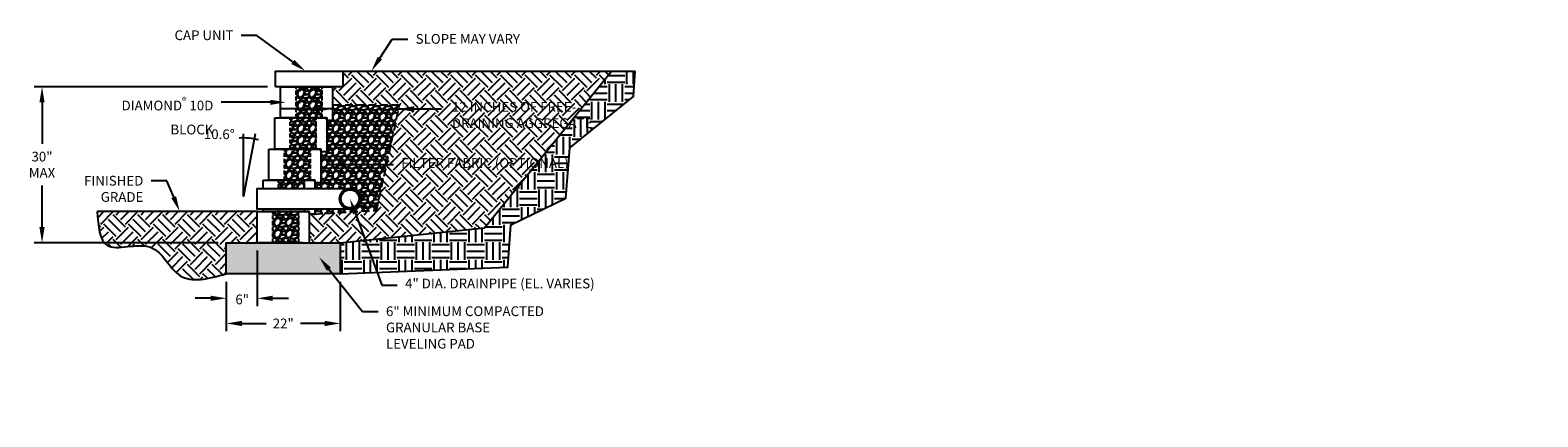
# Model space of a CAD drawing. Units: inches. Extents: x 2707 to 3288, y 135 to 209.
import ezdxf
from ezdxf import colors
from ezdxf.entities.mleader import LeaderData, LeaderLine
from ezdxf.math import Vec2, Vec3

# ---------------------------------------------------------------- set-up
doc = ezdxf.new("R2010")
doc.units = ezdxf.units.IN
doc.header["$LTSCALE"] = 12
doc.header["$MEASUREMENT"] = 0
doc.header["$PDMODE"] = 3
doc.linetypes.add('DASHED', pattern=[0.75, 0.5, -0.25])
doc.linetypes.add('HIDDEN2', pattern=[0.1875, 0.125, -0.0625])
for name, color, linetype in [('W-BLOK-OTLN', 3, 'Continuous'), ('W-HTCH-VLTE', 18, 'Continuous'), ('W-LINE-HEVY', 3, 'Continuous'), ('W-LINE-MEDM', 2, 'Continuous'), ('W-LINE-VHVY', 4, 'Continuous'), ('W-TEXT-MEDM', 1, 'Continuous')]:
    doc.layers.add(name, color=color, linetype=linetype)
doc.styles.add('AWS 24 NOTES', font='times.ttf', dxfattribs={"height": 1.875})
doc.styles.add('AWS NOTES', font='times.ttf')
doc.dimstyles.new('AWS 24', dxfattribs={"dimscale": 24, "dimtxt": 0.07813, "dimasz": 0.125, "dimexe": 0.0625, "dimexo": 0.0625, "dimgap": 0.0625, "dimtad": 0, "dimtih": 1, "dimtoh": 1, "dimdec": 0, "dimzin": 3, "dimdsep": 46, "dimlunit": 3, "dimtxsty": 'AWS NOTES', "dimcen": 0, "dimclrd": 256, "dimclre": 256, "dimclrt": 256, "dimadec": 0, "dimazin": 0, "dimtfac": 1, "dimtdec": 0, "dimtofl": 0, "dimtmove": 2, "dimatfit": 3, "dimfxl": 1, "dimfrac": 2, "dimtolj": 1, "dimtzin": 0, "dimarcsym": 0})
doc.dimstyles.new('AWS 32', dxfattribs={"dimscale": 32, "dimtxt": 0.09375, "dimasz": 0.125, "dimexe": 0.0625, "dimexo": 0.0625, "dimgap": 0.0625, "dimtad": 0, "dimtih": 1, "dimtoh": 1, "dimdec": 0, "dimzin": 3, "dimdsep": 46, "dimlunit": 3, "dimtxsty": 'AWS NOTES', "dimcen": 0, "dimclrd": 256, "dimclre": 256, "dimclrt": 256, "dimadec": 0, "dimazin": 0, "dimtfac": 1, "dimtdec": 0, "dimtofl": 0, "dimtmove": 2, "dimatfit": 3, "dimfxl": 1, "dimfrac": 2, "dimtolj": 1, "dimtzin": 0, "dimarcsym": 0})
pattern_1 = [(228.0127875, (1.62, 2.25), (-18, -20.25), [0.302706, -29.9679481]), (184.9697407, (1.4175, 2.025), (27, 2.25), [0.519453, -51.4258307]), (132.510447, (0.9, 1.98), (22.5, -24.75), [0.366273, -36.2610733]), (267.273689, (0.0225, 1.4175), (2.25, 45), [0.4730355, -46.8305056]), (292.833654, (0, 0.945), (-11.25, 27), [0.4638487, -45.9210895]), (357.273689, (0.18, 0.5175), (-45, 2.25), [0.4730355, -46.8305056]), (37.6942405, (0.6525, 0.495), (-29.25, -22.5), [0.6255652, -61.9309092]), (72.2553284, (1.1475, 0.8775), (15.75, 49.5), [0.590598, -58.4692234]), (121.4295656, (1.3275, 1.44), (-18, 29.25), [0.4746375, -46.9891645]), (175.236358, (1.08, 1.845), (24.75, -2.25), [0.541872, -26.5517158]), (222.3974378, (0.54, 1.89), (-27, -24.75), [0.700758, -69.3750938]), (138.814075, (2.25, 1.395), (-15.75, 13.5), [0.2391773, -23.6786508]), (171.4692344, (2.07, 1.5525), (29.25, -4.5), [0.4550333, -45.0484007]), (225, (1.62, 1.62), (-2e-16, -2.25), [0.3181972, -2.8637833]), (203.19859, (1.4625, 1.89), (11.25, 4.5), [0.1713555, -16.964134]), (291.80141, (1.305, 1.8225), (-2.25, 6.75), [0.2423318, -11.874289]), (30.963757, (1.395, 1.5975), (6.75, 4.5), [0.3935902, -12.7260515]), (161.56505, (1.7325, 1.8), (4.5, -2.25), [0.2846048, -6.83052]), (16.3895403, (0, 1.8225), (22.5, 6.75), [0.3987, -39.4714016]), (70.346176, (0.3825, 1.935), (-9, -24.75), [0.3344873, -33.1141674]), (293.19859, (1.7325, 2.25), (-4.5, 11.25), [0.3427088, -16.7927807]), (343.6104597, (1.8675, 1.935), (-22.5, 6.75), [0.3987, -39.4714016]), (339.443955, (0, 0.4275), (-11.25, 4.5), [0.38448, -18.8395284]), (294.7751406, (0.36, 0.2925), (-11.25, 24.75), [0.3221505, -31.8929469]), (66.80141, (1.755, 0), (4.5, 11.25), [0.3427088, -16.7927807]), (17.3540246, (1.89, 0.315), (-29.25, -9), [0.3771698, -37.3397031]), (69.443955, (0.6525, 0), (-4.5, -11.25), [0.19224, -19.0317684]), (101.309932, (1.62, 0), (-2.25, 9), [0.1147275, -11.3580664]), (165.963757, (1.5975, 0.1125), (6.75, -2.25), [0.4638487, -8.8131389]), (186.009006, (1.1475, 0.225), (22.5, 2.25), [0.4298625, -42.5563271]), (303.690068, (1.395, 1.395), (-2.25, 4.5), [0.3244995, -7.7879909]), (353.1572266, (1.575, 1.125), (38.25, -4.5), [0.5665365, -56.0870159]), (60.945396, (2.1375, 1.0575), (-9, -15.75), [0.231651, -22.9335168]), (90, (2.25, 1.26), (-2.25, 2.25), [0.135, -2.115]), (120.256437, (1.1025, 0.2925), (9, -15.75), [0.312579, -30.94542]), (48.0127875, (0.945, 0.5625), (18, 20.25), [0.605412, -29.6652421]), (0, (1.35, 1.0125), (2.25, 2.25), [0.585, -1.665]), (325.3048465, (1.935, 1.0125), (22.5, -15.75), [0.3557565, -35.2198672]), (254.054604, (2.2275, 0.81), (-2.25, -9), [0.3276045, -16.0526428]), (207.6459754, (2.1375, 0.495), (-42.75, -22.5), [0.5333963, -52.8063169]), (175.4260787, (1.665, 0.2475), (-29.25, 2.25), [0.5642977, -55.8654152])]

# ---------------------------------------------------------------- blocks, each defined once
blk = doc.blocks.new('*D2')
at = {"layer": 'Defpoints', "color": 0, "transparency": 16777216}
for p in [(2750.73, 168.24), (2744.78, 162.24), (2750.73, 157.55)]:
    blk.add_point(p, dxfattribs=at)
at = {"layer": 'W-TEXT-MEDM', "lineweight": -2, "transparency": 16777216}
for p, q in [((2750.73, 166.74), (2750.73, 156.05)), ((2744.78, 160.74), (2744.78, 156.05)), ((2741.78, 157.55), (2738.78, 157.55)), ((2753.73, 157.55), (2756.73, 157.55))]:
    blk.add_line(p, q, dxfattribs=at)
at = {"layer": 'W-TEXT-MEDM', "transparency": 16777216}
for points in [[(2741.78, 158.05), (2741.78, 157.05), (2744.78, 157.55)], [(2753.73, 158.05), (2753.73, 157.05), (2750.73, 157.55)]]:
    blk.add_solid(points, dxfattribs=at)
at = {"layer": 'W-TEXT-MEDM', "transparency": 16777216, "insert": (2747.84, 157.33), "char_height": 1.875, "attachment_point": 5, "style": 'AWS NOTES'}
blk.add_mtext('\\A1;6"', dxfattribs=at)
blk = doc.blocks.new('*D1')
at = {"layer": 'Defpoints', "color": 0, "transparency": 16777216}
for p in [(2744.78, 162.24), (2766.73, 162.24), (2766.73, 152.71)]:
    blk.add_point(p, dxfattribs=at)
at = {"layer": 'W-TEXT-MEDM', "lineweight": -2, "transparency": 16777216}
for p, q in [((2744.78, 160.74), (2744.78, 151.21)), ((2766.73, 160.74), (2766.73, 151.21)), ((2747.78, 152.71), (2752.43, 152.71)), ((2763.73, 152.71), (2759.08, 152.71))]:
    blk.add_line(p, q, dxfattribs=at)
at = {"layer": 'W-TEXT-MEDM', "transparency": 16777216}
for points in [[(2747.78, 153.21), (2747.78, 152.21), (2744.78, 152.71)], [(2763.73, 153.21), (2763.73, 152.21), (2766.73, 152.71)]]:
    blk.add_solid(points, dxfattribs=at)
at = {"layer": 'W-TEXT-MEDM', "transparency": 16777216, "insert": (2755.75, 152.71), "char_height": 1.875, "attachment_point": 5, "style": 'AWS NOTES'}
blk.add_mtext('\\A1;22"', dxfattribs=at)
blk = doc.blocks.new('DIAMOND 10D SECTION')
at = {"layer": 'W-BLOK-OTLN'}
blk.add_lwpolyline([(-8.875, 6), (1.125, 6), (1.125, -0.5), (0.25, -0.5, -0.4142136), (0, -0.25), (0, 0), (-8.875, 0), (-8.875, 6)], format="xyb", dxfattribs=at)
at = {"layer": 'W-LINE-MEDM', "linetype": 'DASHED', "ltscale": 0.125}
for points in [[(-5.875, 0), (-5.875, 6)], [(-0.875, 0), (-0.875, 6)]]:
    blk.add_lwpolyline(points, dxfattribs=at)
blk = doc.blocks.new('*D5')
at = {"layer": 'Defpoints', "color": 0, "transparency": 16777216}
for p in [(2754.23, 198.24), (2709.29, 168.24), (2744.73, 168.24)]:
    blk.add_point(p, dxfattribs=at)
at = {"layer": 'W-TEXT-MEDM', "lineweight": -2, "transparency": 16777216}
for p, q in [((2752.73, 198.24), (2707.79, 198.24)), ((2709.29, 195.24), (2709.29, 187.24)), ((2709.29, 171.24), (2709.29, 179.24)), ((2743.23, 168.24), (2707.79, 168.24))]:
    blk.add_line(p, q, dxfattribs=at)
at = {"layer": 'W-TEXT-MEDM', "transparency": 16777216}
for points in [[(2708.79, 195.24), (2709.79, 195.24), (2709.29, 198.24)], [(2708.79, 171.24), (2709.79, 171.24), (2709.29, 168.24)]]:
    blk.add_solid(points, dxfattribs=at)
at = {"layer": 'W-TEXT-MEDM', "transparency": 16777216, "insert": (2709.29, 183.24), "char_height": 1.875, "attachment_point": 5, "style": 'AWS NOTES'}
blk.add_mtext('\\A1;30"\\PMAX', dxfattribs=at)

msp = doc.modelspace()

# ---------------------------------------------------------------- hatches: boundary and pattern name
at = {"layer": 'W-HTCH-VLTE'}
h = msp.add_hatch(dxfattribs=at)
h.set_pattern_fill('EARTH', color=256, scale=13.5, angle=45)
h.paths.add_polyline_path([(2818.94, 201.24), (2767.23, 201.24), (2767.23, 198.24), (2765.23, 198.24), (2765.23, 194.68), (2778.14, 194.68), (2773.71, 174.46), (2761.85, 173.74), (2760.98, 173.74, -0.414214), (2760.73, 173.99), (2760.73, 168.24), (2766.73, 168.24), (2794.51, 171.07)])
h.paths.add_polyline_path([(2777.88, 178.39), (2798.97, 178.39), (2798.97, 185.56), (2777.88, 185.56)], flags=24)
h.paths.add_polyline_path([(2787.43, 189.23), (2819.94, 189.23), (2819.94, 196.36), (2787.43, 196.36)], flags=9)
h = msp.add_hatch(dxfattribs=at)
h.set_pattern_fill('EARTH', color=256, scale=13.5)
h.paths.add_polyline_path([(2771.52, 168.73), (2766.73, 168.24), (2766.73, 162.24), (2773.82, 162.52)])
h.paths.add_polyline_path([(2799.01, 163.52), (2799.6, 171.7), (2810.15, 176.82), (2810.94, 186.48), (2823.19, 196.36), (2823.5, 201.24), (2818.94, 201.24), (2794.51, 171.07), (2771.52, 168.73), (2773.82, 162.52)])
h.paths.add_polyline_path([(2787.43, 189.23), (2819.94, 189.23), (2819.94, 196.36), (2787.43, 196.36)], flags=25)
h = msp.add_hatch(dxfattribs=at)
h.set_pattern_fill('GRAVEL', color=256, scale=2.25)
h.set_pattern_definition(pattern_1)
h.paths.add_polyline_path([(2762.1, 192.24), (2757.1, 192.24), (2757.1, 186.24), (2762.1, 186.24)])
h.paths.add_polyline_path([(2760.98, 186.24), (2755.98, 186.24), (2755.98, 180.24), (2760.98, 180.24)])
h.paths.add_polyline_path([(2754.85, 180.24), (2754.85, 178.68), (2759.85, 178.68), (2759.85, 180.24)])
h.paths.add_polyline_path([(2758.73, 168.24), (2758.73, 174.24), (2753.73, 174.24), (2753.73, 168.24)])
h.paths.add_polyline_path([(2763.23, 198.24), (2758.23, 198.24), (2758.23, 192.24), (2763.23, 192.24)])
h = msp.add_hatch(dxfattribs=at)
h.set_pattern_fill('GRAVEL', color=256, scale=2.25)
h.set_pattern_definition(pattern_1)
h.paths.add_polyline_path([(2764.1, 185.74), (2763.23, 185.74, -0.414214), (2762.98, 185.99), (2762.98, 179.74), (2762.1, 179.74, -0.414214), (2761.85, 179.99), (2761.85, 178.68), (2768.59, 178.68, -0.414214), (2770.59, 176.68, -0.414214), (2768.59, 174.68), (2761.85, 174.68), (2761.85, 173.74), (2773.71, 174.46), (2778.14, 194.68), (2765.23, 194.68), (2765.23, 191.74), (2764.35, 191.74, -0.414214), (2764.1, 191.99)])
h = msp.add_hatch(dxfattribs=at)
h.set_pattern_fill('EARTH', color=256, scale=13.5, angle=45)
edge = h.paths.add_edge_path()
edge.add_spline(control_points=[(2719.92, 174.24), (2720.11, 171.45), (2720.53, 165.21), (2731.27, 169.92), (2735.21, 159.63), (2741.42, 161.33), (2744.73, 162.24)], knot_values=[0, 0, 0, 0, 6.773332, 15.136051, 22.962176, 31.872823, 31.872823, 31.872823, 31.872823], degree=3, periodic=0)
edge.add_line((2744.73, 162.24), (2744.73, 168.24))
edge.add_line((2744.73, 168.24), (2750.73, 168.24))
edge.add_line((2750.73, 168.24), (2750.73, 174.24))
edge.add_line((2750.73, 174.24), (2719.92, 174.24))
h = msp.add_hatch(dxfattribs=at)
h.set_pattern_fill('GRAVEL', color=256, scale=1.5)
h.set_pattern_definition([(228.0127875, (1.08, 1.5), (-12, -13.5), [0.201804, -19.9786321]), (184.9697407, (0.945, 1.35), (18, 1.5), [0.346302, -34.28388714]), (132.510447, (0.6, 1.32), (15, -16.5), [0.244182, -24.1740489]), (267.273689, (0.015, 0.945), (1.5, 30), [0.315357, -31.2203371]), (292.8336542, (0, 0.63), (-7.5, 18), [0.3092325, -30.6140597]), (357.273689, (0.12, 0.345), (-30, 1.5), [0.315357, -31.2203371]), (37.6942405, (0.435, 0.33), (-19.5, -15), [0.4170435, -41.2872728]), (72.2553284, (0.765, 0.585), (10.5, 33), [0.393732, -38.97948225]), (121.4295656, (0.885, 0.96), (-12, 19.5), [0.316425, -31.3261097]), (175.2363583, (0.72, 1.23), (16.5, -1.5), [0.361248, -17.7011439]), (222.3974378, (0.36, 1.26), (-18, -16.5), [0.467172, -46.2500625]), (138.814075, (1.5, 0.93), (-10.5, 9), [0.1594515, -15.7857672]), (171.4692344, (1.38, 1.035), (19.5, -3), [0.3033555, -30.0322671]), (225, (1.08, 1.08), (-2e-16, -1.5), [0.2121315, -1.90918884]), (203.1985905, (0.975, 1.26), (7.5, 3), [0.114237, -11.30942266]), (291.80141, (0.87, 1.215), (-1.5, 4.5), [0.1615545, -7.9161927]), (30.963757, (0.93, 1.065), (4.5, 3), [0.2623935, -8.48403434]), (161.565051, (1.155, 1.2), (3, -1.5), [0.1897365, -4.55368]), (16.3895403, (0, 1.215), (15, 4.5), [0.2658, -26.3142677]), (70.346176, (0.255, 1.29), (-6, -16.5), [0.2229915, -22.0761116]), (293.1985905, (1.155, 1.5), (-3, 7.5), [0.2284725, -11.19518716]), (343.6104597, (1.245, 1.29), (-15, 4.5), [0.2658, -26.3142677]), (339.443955, (0, 0.285), (-7.5, 3), [0.25632, -12.5596856]), (294.7751406, (0.24, 0.195), (-7.5, 16.5), [0.214767, -21.2619646]), (66.8014095, (1.17, 0), (3, 7.5), [0.2284725, -11.19518716]), (17.3540246, (1.26, 0.21), (-19.5, -6), [0.2514465, -24.8931354]), (69.443955, (0.435, 0), (-3, -7.5), [0.12816, -12.6878456]), (101.309932, (1.08, 0), (-1.5, 6), [0.076485, -7.5720443]), (165.963757, (1.065, 0.075), (4.5, -1.5), [0.3092325, -5.8754259]), (186.009006, (0.765, 0.15), (15, 1.5), [0.286575, -28.3708848]), (303.690068, (0.93, 0.93), (-1.5, 3), [0.216333, -5.1919939]), (353.1572266, (1.05, 0.75), (25.5, -3), [0.377691, -37.3913439]), (60.945396, (1.425, 0.705), (-6, -10.5), [0.154434, -15.2890112]), (90, (1.5, 0.84), (-1.5, 1.5), [0.09, -1.41]), (120.256437, (0.735, 0.195), (6, -10.5), [0.208386, -20.63028]), (48.0127875, (0.63, 0.375), (12, 13.5), [0.403608, -19.7768281]), (0, (0.9, 0.675), (1.5, 1.5), [0.39, -1.11]), (325.3048465, (1.29, 0.675), (15, -10.5), [0.237171, -23.47991145]), (254.054604, (1.485, 0.54), (-1.5, -6), [0.218403, -10.7017618]), (207.6459754, (1.425, 0.33), (-28.5, -15), [0.3555975, -35.2042113]), (175.4260787, (1.11, 0.165), (-19.5, 1.5), [0.3761985, -37.2436101])])
h.paths.add_polyline_path([(2744.73, 168.24), (2744.73, 162.24), (2766.73, 162.24), (2766.73, 168.24)])

# ---------------------------------------------------------------- linework, layer by layer
at = {"layer": 'Defpoints'}
msp.add_lwpolyline([(2766.73, 162.24), (2799.01, 163.52), (2799.6, 171.7), (2810.15, 176.82), (2810.94, 186.48), (2823.19, 196.36), (2823.5, 201.24)], dxfattribs=at)
msp.add_spline([(2719.92, 174.24), (2721.82, 167.74), (2730.18, 167.37), (2735.82, 161.95), (2744.73, 162.24)], degree=3, dxfattribs=at)
at = {"layer": 'W-BLOK-OTLN'}
for points in [[(2754.23, 198.24), (2754.23, 201.24), (2767.23, 201.24), (2767.23, 198.24), (2754.23, 198.24)], [(2751.85, 180.24), (2761.85, 180.24), (2761.85, 178.68)], [(2751.85, 178.68), (2751.85, 180.24)], [(2750.73, 174.24), (2760.73, 174.24), (2760.73, 168.24)], [(2759.6, 168.24), (2750.73, 168.24), (2750.73, 174.24)]]:
    msp.add_lwpolyline(points, dxfattribs=at)
msp.add_lwpolyline([(2761.85, 174.68), (2761.85, 173.74), (2760.98, 173.74, -0.414214), (2760.73, 173.99), (2760.73, 174.24), (2751.85, 174.24), (2751.85, 174.68)], format="xyb", dxfattribs=at)
at = {"layer": 'W-LINE-HEVY'}
msp.add_line((2763.23, 201.24), (2823.5, 201.24), dxfattribs=at)
at = {"layer": 'W-LINE-HEVY', "linetype": 'Continuous'}
msp.add_line((2750.73, 174.24), (2719.92, 174.24), dxfattribs=at)
msp.add_lwpolyline([(2766.73, 162.24), (2744.73, 162.24), (2744.73, 168.24), (2766.73, 168.24)], close=True, dxfattribs=at)
at = {"layer": 'W-LINE-MEDM'}
for points in [[(2766.73, 168.24), (2794.51, 171.07), (2818.94, 201.24)], [(2768.59, 174.68), (2750.73, 174.68), (2750.73, 178.68), (2768.59, 178.68)]]:
    msp.add_lwpolyline(points, dxfattribs=at)
at = {"layer": 'W-LINE-MEDM', "linetype": 'HIDDEN2'}
msp.add_lwpolyline([(2761.85, 173.74), (2773.71, 174.46), (2778.14, 194.68), (2765.23, 194.68)], dxfattribs=at)
at = {"layer": 'W-LINE-MEDM', "linetype": 'DASHED', "ltscale": 0.125}
for points in [[(2754.85, 178.68), (2754.85, 180.24)], [(2759.85, 178.68), (2759.85, 180.24)], [(2753.73, 168.24), (2753.73, 174.24)], [(2754.85, 174.24), (2754.85, 174.68)], [(2758.73, 168.24), (2758.73, 174.24)], [(2759.85, 174.24), (2759.85, 174.68)]]:
    msp.add_lwpolyline(points, dxfattribs=at)
at = {"layer": 'W-LINE-MEDM', "linetype": 'Continuous'}
for radius in [2, 1.75]:
    msp.add_circle((2768.59, 176.68), radius, dxfattribs=at)
at = {"layer": 'W-TEXT-MEDM'}
msp.add_lwpolyline([(2750.36, 189.16), (2748.11, 177.16), (2748.11, 189.16)], dxfattribs=at)
msp.add_arc((2748.11, 177.16), 11.23, 75.0396, 94.3407, dxfattribs=at)

# ---------------------------------------------------------------- block references
at = {"layer": 'W-LINE-VHVY'}
for p in [(2764.1, 192.24), (2762.98, 186.24), (2761.85, 180.24)]:
    msp.add_blockref('DIAMOND 10D SECTION', p, dxfattribs=at)

# ---------------------------------------------------------------- texts
at = {"layer": 'W-TEXT-MEDM', "char_height": 1.875, "style": 'AWS 24 NOTES'}
for s, insert, attachment_point in [('\\A1;12 INCHES OF FREE-\\PDRAINING AGGREGATE', (2788.23, 195.3), 1), ('10.6°', (2746.38, 187.58), 9)]:
    msp.add_mtext(s, dxfattribs=dict(at, insert=insert, attachment_point=attachment_point))

# ---------------------------------------------------------------- dimensions: what is measured, and where the dimension line sits
at = {"layer": 'W-TEXT-MEDM'}
dim = msp.add_linear_dim(base=(2709.29, 168.24), p1=(2754.23, 198.24), p2=(2744.73, 168.24), angle=90, text='<>\\PMAX', dimstyle='AWS 24', override={"dimlunit": 2, "dimpost": '"'}, dxfattribs=at)
dim.commit()
dim.dimension.update_dxf_attribs({"geometry": '*D5', "text_midpoint": (2709.29, 183.24)})
dim = msp.add_linear_dim(base=(2750.73, 157.55), p1=(2744.78, 162.24), p2=(2750.73, 168.24), dimstyle='AWS 24', dxfattribs=at)
dim.commit()
dim.dimension.update_dxf_attribs({"geometry": '*D2', "text_midpoint": (2747.84, 157.33), "dimtype": 160})
dim = msp.add_linear_dim(base=(2766.73, 152.71), p1=(2744.78, 162.24), p2=(2766.73, 162.24), dimstyle='AWS 24', override={"dimlunit": 2, "dimpost": '"'}, dxfattribs=at)
dim.commit()
dim.dimension.update_dxf_attribs({"geometry": '*D1', "text_midpoint": (2755.75, 152.71), "dimtype": 160})

# ---------------------------------------------------------------- leaders
msp.add_leader([(2765.23, 193.96), (2755.23, 193.96)], dimstyle='AWS 32', override={"dimasz": 0.1}, dxfattribs=at)
at = {"layer": 'W-TEXT-MEDM', "annotation_type": 0, "has_hookline": 1, "hookline_direction": 0, "text_width": 31.19}
msp.add_leader([(2777.76, 193.96), (2786.23, 193.96)], dimstyle='AWS 32', override={"dimasz": 0.1}, dxfattribs=at)
at = {"layer": 'W-TEXT-MEDM'}
ml = msp.add_multileader_mtext('Standard', dxfattribs=at)
ml.set_content('CAP UNIT', color=256, style='AWS NOTES')
ml.set_leader_properties(color=256)
ml.build(insert=Vec2(0, 0))
ml.multileader.update_dxf_attribs({"dogleg_length": 0.125, "arrow_head_size": 3, "scale": 24})
ctx = ml.context
ctx.base_point, ctx.scale, ctx.char_height, ctx.arrow_head_size, ctx.landing_gap_size, ctx.plane_origin = Vec3(2732.14, 208.12), 24, 1.875, 3, 1.5, Vec3(2760.01, 201.24)
ctx.text_align_type = 2
notes = []
notes.append((ctx, [(0, (1, 1, 0), (2750.66, 208.12), (-1, 0), 3, [(0, [(2760.01, 201.24)], 0, [])])]))
ctx.mtext.insert, ctx.mtext.alignment, ctx.mtext.flow_direction = Vec3(2746.16, 209.08), 3, 5
ml = msp.add_multileader_mtext('Standard', dxfattribs=at)
ml.set_content('SLOPE MAY VARY', color=256, style='AWS NOTES')
ml.set_leader_properties(color=256)
ml.build(insert=Vec2(0, 0))
ml.multileader.update_dxf_attribs({"dogleg_length": 0.125, "arrow_head_size": 3, "scale": 24})
ctx = ml.context
ctx.base_point, ctx.scale, ctx.char_height, ctx.arrow_head_size, ctx.landing_gap_size, ctx.plane_origin = Vec3(2779.75, 207.42), 24, 1.8751, 3, 1.5, Vec3(2772.71, 201.24)
notes.append((ctx, [(0, (1, 1, 0), (2776.75, 207.42), (1, 0), 3, [(0, [(2772.71, 201.24)], 0, [])])]))
ctx.mtext.insert, ctx.mtext.flow_direction = Vec3(2781.25, 208.38), 5
ml = msp.add_multileader_mtext('Standard', dxfattribs=at)
ml.set_content('\\A1;{\\fTimes New Roman|b0|i1|c0|p18;DIAMOND\\H0.7x;\\S®^ ;} 10D\\PBLOCK', color=256, style='AWS NOTES')
ml.set_leader_properties(color=256)
ml.build(insert=Vec2(0, 0))
ml.multileader.update_dxf_attribs({"dogleg_length": 0.125, "arrow_head_size": 3, "scale": 24})
ctx = ml.context
ctx.base_point, ctx.scale, ctx.char_height, ctx.arrow_head_size, ctx.landing_gap_size, ctx.plane_origin = Vec3(2721.31, 195.24), 24, 1.8751, 3, 1.5, Vec3(2756.23, 195.24)
ctx.text_align_type = 2
notes.append((ctx, [(0, (1, 1, 0), (2746.78, 195.24), (-1, 0), 3, [(0, [(2756.23, 195.24)], 0, [])])]))
ctx.mtext.insert, ctx.mtext.alignment, ctx.mtext.flow_direction = Vec3(2742.28, 196.2), 3, 5
ml = msp.add_multileader_mtext('Standard', dxfattribs=at)
ml.set_content('FILTER FABRIC (OPTIONAL)', color=256, style='AWS NOTES')
ml.set_leader_properties(color=256)
ml.build(insert=Vec2(0, 0))
ml.multileader.update_dxf_attribs({"dogleg_length": 0.125, "arrow_head_size": 3, "scale": 24})
ctx = ml.context
ctx.base_point, ctx.scale, ctx.char_height, ctx.arrow_head_size, ctx.landing_gap_size, ctx.plane_origin = Vec3(2776.97, 183.27), 24, 1.8751, 3, 1.5, Vec3(2764.62, 183.27)
notes.append((ctx, [(0, (1, 1, 0), (2773.97, 183.27), (1, 0), 3, [(0, [(2764.62, 183.27)], 0, [])])]))
ctx.mtext.insert, ctx.mtext.width, ctx.mtext.flow_direction = Vec3(2778.47, 184.5), 21.2177, 5
ml = msp.add_multileader_mtext('Standard', dxfattribs=at)
ml.set_content('FINISHED\\PGRADE', color=256, style='AWS NOTES')
ml.set_leader_properties(color=256)
ml.build(insert=Vec2(0, 0))
ml.multileader.update_dxf_attribs({"dogleg_length": 0.125, "arrow_head_size": 3, "scale": 24})
ctx = ml.context
ctx.base_point, ctx.scale, ctx.char_height, ctx.arrow_head_size, ctx.landing_gap_size, ctx.plane_origin = Vec3(2714.84, 180.14), 24, 1.875, 3, 1.5, Vec3(2735.82, 174.24)
ctx.text_align_type = 2
notes.append((ctx, [(0, (1, 1, 0), (2733.3, 180.14), (-1, 0), 3, [(0, [(2735.82, 174.24)], 0, [])])]))
ctx.mtext.insert, ctx.mtext.alignment, ctx.mtext.flow_direction = Vec3(2728.8, 181.1), 3, 5
ml = msp.add_multileader_mtext('Standard', dxfattribs=at)
ml.set_content('4" DIA. DRAINPIPE (EL. VARIES)', color=256, style='AWS NOTES')
ml.set_leader_properties(color=256)
ml.build(insert=Vec2(0, 0))
ml.multileader.update_dxf_attribs({"dogleg_length": 0.125, "arrow_head_size": 3, "scale": 24})
ctx = ml.context
ctx.base_point, ctx.scale, ctx.char_height, ctx.arrow_head_size, ctx.landing_gap_size, ctx.plane_origin = Vec3(2777.71, 160.1), 24, 1.8751, 3, 1.5, Vec3(2768.59, 176.68)
notes.append((ctx, [(0, (1, 1, 0), (2774.71, 160.1), (1, 0), 3, [(0, [(2768.59, 176.68)], 0, [])])]))
ctx.mtext.insert, ctx.mtext.flow_direction = Vec3(2779.21, 161.33), 5
ml = msp.add_multileader_mtext('Standard', dxfattribs=at)
ml.set_content('6" MINIMUM COMPACTED\\PGRANULAR BASE\\PLEVELING PAD', color=256, style='AWS NOTES')
ml.set_leader_properties(color=256)
ml.build(insert=Vec2(0, 0))
ml.multileader.update_dxf_attribs({"dogleg_length": 0.125, "arrow_head_size": 3, "scale": 24})
ctx = ml.context
ctx.base_point, ctx.scale, ctx.char_height, ctx.arrow_head_size, ctx.landing_gap_size, ctx.plane_origin = Vec3(2774.03, 155.04), 24, 1.8751, 3, 1.5, Vec3(2762.66, 165.47)
notes.append((ctx, [(0, (1, 1, 0), (2771.03, 155.04), (1, 0), 3, [(0, [(2762.66, 165.47)], 0, [])])]))
ctx.mtext.insert, ctx.mtext.flow_direction = Vec3(2775.53, 156), 5
for ctx, leaders in notes:
    for number, flags, end, landing, length, lines in leaders:
        leader = LeaderData()
        leader.index, (leader.has_last_leader_line, leader.has_dogleg_vector, leader.attachment_direction) = number, flags
        leader.last_leader_point, leader.dogleg_vector, leader.dogleg_length = Vec3(end), Vec3(landing), length
        for number, points, colour, breaks in lines:
            line = LeaderLine()
            line.index, line.vertices, line.color, line.breaks = number, Vec3.list(points), colors.encode_raw_color(colour), breaks
            leader.lines.append(line)
        ctx.leaders.append(leader)

doc.saveas('drawing.dxf')
